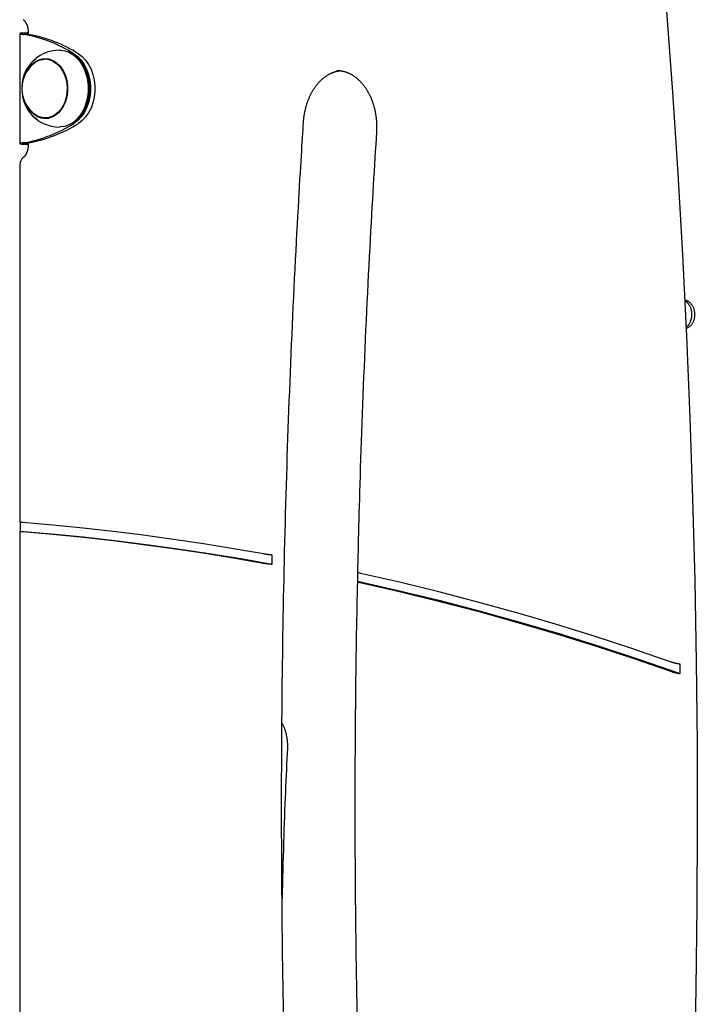
# Model space of a CAD drawing. Extents: x -8613 to 18386, y -2237 to 2548.
# Drawn here: x 4195 to 4495, y 948 to 1383 of the extents above; entities that cross this region are included whole.
import ezdxf

# ---------------------------------------------------------------- set-up
doc = ezdxf.new("R2010")
doc.units = 0

msp = doc.modelspace()

# ---------------------------------------------------------------- linework, layer by layer
at = {"color": 7, "linetype": 'Continuous'}
for p, q in [((4481.11, 1387.27), (4483.72, 1351.35)), ((4198.2, 1377.67), (4196.4, 1377.56)), ((4198.63, 1377.56), (4196.4, 1377.56)), ((4198.62, 1377.68), (4198.2, 1377.67)), ((4198.62, 1377.96), (4198.62, 1376.99)), ((4194.86, 1377.32), (4194.86, 1328.61)), ((4198.85, 1376.92), (4196.84, 1376.92)), ((4212.53, 1369.96), (4213, 1369.95)), ((4213, 1369.95), (4214.84, 1369.68)), ((4214.84, 1369.68), (4216.62, 1369.05)), ((4217.23, 1368.81), (4216.28, 1369.19)), ((4216.62, 1369.05), (4218.32, 1368.08)), ((4218.9, 1367.86), (4217.23, 1368.81)), ((4200.37, 1363.73), (4201.76, 1364.87)), ((4201.76, 1364.87), (4203.28, 1365.68)), ((4203.28, 1365.68), (4204.88, 1366.15)), ((4204.88, 1366.15), (4206.51, 1366.26)), ((4205.05, 1365.83), (4206.24, 1366.15)), ((4207.85, 1365.96), (4206.18, 1365.96)), ((4206.24, 1366.15), (4206.86, 1366.23)), ((4206.51, 1366.26), (4208.13, 1366)), ((4207.85, 1365.96), (4208.37, 1365.95)), ((4208.13, 1366), (4209.7, 1365.39)), ((4209.7, 1365.39), (4211.17, 1364.44)), ((4209.88, 1364.97), (4211.3, 1363.99)), ((4211.17, 1364.44), (4212.5, 1363.18)), ((4218.32, 1368.08), (4219.89, 1366.78)), ((4218.87, 1368.38), (4220.53, 1367.12)), ((4220.45, 1366.58), (4218.9, 1367.86)), ((4219.89, 1366.78), (4221.31, 1365.2)), ((4221.85, 1365.02), (4220.45, 1366.58)), ((4220.53, 1367.12), (4222.04, 1365.54)), ((4220.87, 1368.38), (4222.54, 1367.12)), ((4221.38, 1365.6), (4221.18, 1365.82)), ((4221.31, 1365.2), (4222.54, 1363.35)), ((4223.06, 1363.19), (4221.85, 1365.02)), ((4222.04, 1365.54), (4223.35, 1363.67)), ((4222.54, 1367.12), (4224.05, 1365.54)), ((4224.05, 1365.54), (4225.36, 1363.67)), ((4198.36, 1361.11), (4199.13, 1362.29)), ((4199.13, 1362.29), (4200.37, 1363.73)), ((4211.3, 1363.99), (4212.58, 1362.71)), ((4212.5, 1363.18), (4213.67, 1361.64)), ((4212.58, 1362.71), (4213.68, 1361.16)), ((4213.67, 1361.64), (4214.63, 1359.86)), ((4213.68, 1361.16), (4214.58, 1359.38)), ((4222.54, 1363.35), (4223.55, 1361.28)), ((4224.06, 1361.15), (4223.06, 1363.19)), ((4223.35, 1363.67), (4224.44, 1361.56)), ((4223.55, 1361.28), (4224.34, 1359.03)), ((4224.83, 1358.94), (4224.06, 1361.15)), ((4224.44, 1361.56), (4225.28, 1359.25)), ((4225.36, 1363.67), (4226.45, 1361.56)), ((4226.45, 1361.56), (4227.28, 1359.25)), ((4214.58, 1359.38), (4215.25, 1357.43)), ((4214.63, 1359.86), (4215.36, 1357.9)), ((4215.25, 1357.43), (4215.67, 1355.36)), ((4215.36, 1357.9), (4215.83, 1355.8)), ((4215.83, 1355.8), (4216.05, 1353.62)), ((4224.34, 1359.03), (4224.87, 1356.65)), ((4225.35, 1356.6), (4224.83, 1358.94)), ((4224.87, 1356.65), (4225.13, 1354.2)), ((4225.28, 1359.25), (4225.85, 1356.79)), ((4225.62, 1354.18), (4225.35, 1356.6)), ((4225.85, 1356.79), (4226.14, 1354.25)), ((4227.28, 1359.25), (4227.85, 1356.79)), ((4227.85, 1356.79), (4228.14, 1354.25)), ((4195.9, 1351.44), (4196.17, 1349.39)), ((4215.67, 1355.36), (4215.84, 1353.23)), ((4215.99, 1351.43), (4215.67, 1349.27)), ((4215.84, 1353.23), (4215.74, 1351.09)), ((4216.05, 1353.62), (4215.99, 1351.43)), ((4225.13, 1351.71), (4224.86, 1349.26)), ((4225.13, 1354.2), (4225.13, 1351.71)), ((4225.35, 1349.31), (4225.62, 1351.73)), ((4225.62, 1351.73), (4225.62, 1354.18)), ((4226.14, 1351.68), (4225.85, 1349.14)), ((4226.14, 1354.25), (4226.14, 1351.68)), ((4228.14, 1351.68), (4227.85, 1349.14)), ((4228.14, 1354.25), (4228.14, 1351.68)), ((4483.72, 1351.35), (4486.06, 1315.4)), ((4196.17, 1349.39), (4196.72, 1347.23)), ((4196.72, 1347.23), (4197.51, 1345.21)), ((4214.77, 1347.01), (4213.92, 1345.19)), ((4215.09, 1347.22), (4214.27, 1345.32)), ((4215.38, 1348.99), (4214.77, 1347.01)), ((4215.67, 1349.27), (4215.09, 1347.22)), ((4215.74, 1351.09), (4215.38, 1348.99)), ((4224.33, 1346.88), (4223.55, 1344.64)), ((4224.05, 1344.76), (4224.83, 1346.97)), ((4224.86, 1349.26), (4224.33, 1346.88)), ((4224.83, 1346.97), (4225.35, 1349.31)), ((4225.85, 1349.14), (4225.28, 1346.68)), ((4227.85, 1349.14), (4227.28, 1346.68)), ((4197.51, 1345.21), (4198.52, 1343.37)), ((4198.69, 1344.29), (4198.36, 1344.82)), ((4198.52, 1343.37), (4199.74, 1341.78)), ((4199.85, 1342.75), (4198.69, 1344.29)), ((4201.19, 1341.48), (4199.85, 1342.75)), ((4212.86, 1343.58), (4211.62, 1342.23)), ((4213.22, 1343.64), (4211.99, 1342.2)), ((4213.92, 1345.19), (4212.86, 1343.58)), ((4214.27, 1345.32), (4213.22, 1343.64)), ((4222.53, 1342.57), (4221.3, 1340.72)), ((4221.84, 1340.9), (4223.05, 1342.72)), ((4223.55, 1344.64), (4222.53, 1342.57)), ((4223.05, 1342.72), (4224.05, 1344.76)), ((4224.44, 1344.37), (4223.35, 1342.26)), ((4225.28, 1346.68), (4224.44, 1344.37)), ((4226.45, 1344.37), (4225.36, 1342.26)), ((4227.28, 1346.68), (4226.45, 1344.37)), ((4199.74, 1341.78), (4201.12, 1340.46)), ((4201.12, 1340.46), (4202.58, 1339.48)), ((4202.66, 1340.54), (4201.19, 1341.48)), ((4202.48, 1340.96), (4201.48, 1341.6)), ((4204, 1340.3), (4202.48, 1340.96)), ((4204.23, 1339.93), (4202.66, 1340.54)), ((4205.57, 1339.99), (4204, 1340.3)), ((4205.85, 1339.67), (4204.23, 1339.93)), ((4205.59, 1339.93), (4205.25, 1340.03)), ((4207.17, 1340.03), (4205.57, 1339.99)), ((4206.86, 1339.7), (4205.59, 1339.93)), ((4207.48, 1339.78), (4205.85, 1339.67)), ((4206.18, 1339.96), (4207.85, 1339.96)), ((4208.74, 1340.43), (4207.17, 1340.03)), ((4209.07, 1340.25), (4207.48, 1339.78)), ((4208.33, 1339.98), (4207.85, 1339.96)), ((4210.24, 1341.17), (4208.74, 1340.43)), ((4210.59, 1341.06), (4209.07, 1340.25)), ((4211.62, 1342.23), (4210.24, 1341.17)), ((4211.99, 1342.2), (4210.59, 1341.06)), ((4219.88, 1339.13), (4218.3, 1337.84)), ((4220.53, 1338.81), (4218.87, 1337.55)), ((4218.89, 1338.06), (4220.44, 1339.34)), ((4221.3, 1340.72), (4219.88, 1339.13)), ((4220.44, 1339.34), (4221.84, 1340.9)), ((4222.04, 1340.39), (4220.53, 1338.81)), ((4222.54, 1338.81), (4220.87, 1337.55)), ((4221.18, 1340.11), (4221.38, 1340.33)), ((4223.35, 1342.26), (4222.04, 1340.39)), ((4224.05, 1340.39), (4222.54, 1338.81)), ((4225.36, 1342.26), (4224.05, 1340.39)), ((4212.99, 1335.98), (4212.53, 1335.96)), ((4214.82, 1336.25), (4212.99, 1335.98)), ((4216.61, 1336.87), (4214.82, 1336.25)), ((4218.3, 1337.84), (4216.61, 1336.87)), ((4217.85, 1337.43), (4218.89, 1338.06)), ((4198.63, 1328.37), (4196.4, 1328.37)), ((4196.4, 1328.37), (4198.2, 1328.26)), ((4198.85, 1329.01), (4196.84, 1329.01)), ((4198.2, 1328.26), (4198.62, 1328.25)), ((4198.62, 1328.94), (4198.62, 1327.96)), ((4194.9, 1319.3), (4194.9, 1161.07)), ((4486.06, 1315.4), (4488.11, 1279.42)), ((4488.11, 1279.42), (4489.89, 1243.41)), ((4489.89, 1243.41), (4491.39, 1207.38)), ((4491.39, 1207.38), (4492.62, 1171.33)), ((4492.62, 1171.33), (4493.56, 1135.27)), ((4194.99, 1161.11), (4194.99, 1157.1)), ((4209.57, 1159.72), (4196.22, 1160.9)), ((4222.92, 1158.38), (4209.57, 1159.72)), ((4194.9, 1157.07), (4194.9, 689.62)), ((4194.99, 1157.1), (4208.97, 1155.89)), ((4196.22, 1156.89), (4209.56, 1155.71)), ((4208.97, 1155.89), (4222.95, 1154.5)), ((4209.56, 1155.71), (4222.89, 1154.37)), ((4236.25, 1156.88), (4222.92, 1158.38)), ((4249.57, 1155.21), (4236.25, 1156.88)), ((4262.88, 1153.39), (4249.57, 1155.21)), ((4222.89, 1154.37), (4236.21, 1152.86)), ((4222.95, 1154.5), (4236.91, 1152.94)), ((4236.21, 1152.86), (4249.52, 1151.2)), ((4236.91, 1152.94), (4250.87, 1151.2)), ((4249.52, 1151.2), (4262.82, 1149.38)), ((4250.87, 1151.2), (4264.81, 1149.28)), ((4276.18, 1151.41), (4262.88, 1153.39)), ((4289.46, 1149.26), (4276.18, 1151.41)), ((4262.82, 1149.38), (4276.11, 1147.39)), ((4264.81, 1149.28), (4278.73, 1147.19)), ((4276.11, 1147.39), (4289.38, 1145.24)), ((4278.73, 1147.19), (4292.65, 1144.92)), ((4302.73, 1146.95), (4289.46, 1149.26)), ((4306.62, 1145.99), (4306.63, 1146.49)), ((4289.38, 1145.24), (4302.64, 1142.94)), ((4292.65, 1144.92), (4306.54, 1142.47)), ((4306.54, 1142.47), (4306.55, 1142.97)), ((4306.55, 1142.97), (4306.56, 1143.48)), ((4306.56, 1143.48), (4306.57, 1143.98)), ((4306.57, 1143.98), (4306.59, 1144.48)), ((4306.59, 1144.48), (4306.6, 1144.98)), ((4306.6, 1144.98), (4306.61, 1145.49)), ((4306.61, 1145.49), (4306.62, 1145.99)), ((4344.41, 1137.93), (4344.4, 1137.42)), ((4344.42, 1138.43), (4344.41, 1137.93)), ((4344.43, 1138.93), (4344.42, 1138.43)), ((4363, 1134.42), (4345.66, 1138.37)), ((4344.35, 1135.41), (4344.34, 1134.9)), ((4344.34, 1134.9), (4362.36, 1130.82)), ((4344.37, 1135.91), (4344.35, 1135.41)), ((4344.38, 1136.41), (4344.37, 1135.91)), ((4344.39, 1136.92), (4344.38, 1136.41)), ((4344.4, 1137.42), (4344.39, 1136.92)), ((4345.57, 1134.34), (4362.93, 1130.37)), ((4380.3, 1130.19), (4363, 1134.42)), ((4493.56, 1135.27), (4494.23, 1099.2)), ((4362.36, 1130.82), (4380.33, 1126.45)), ((4362.93, 1130.37), (4380.25, 1126.13)), ((4397.56, 1125.68), (4380.3, 1130.19)), ((4380.25, 1126.13), (4397.53, 1121.61)), ((4380.33, 1126.45), (4398.26, 1121.77)), ((4414.79, 1120.9), (4397.56, 1125.68)), ((4397.53, 1121.61), (4414.77, 1116.81)), ((4398.26, 1121.77), (4416.15, 1116.8)), ((4431.97, 1115.85), (4414.79, 1120.9)), ((4414.77, 1116.81), (4431.97, 1111.75)), ((4416.15, 1116.8), (4433.99, 1111.54)), ((4449.1, 1110.52), (4431.97, 1115.85)), ((4431.97, 1111.75), (4449.13, 1106.4)), ((4433.99, 1111.54), (4451.79, 1105.98)), ((4466.19, 1104.92), (4449.1, 1110.52)), ((4449.13, 1106.4), (4466.23, 1100.79)), ((4451.79, 1105.98), (4469.53, 1100.13)), ((4483.23, 1099.05), (4466.19, 1104.92)), ((4466.23, 1100.79), (4483.29, 1094.9)), ((4469.53, 1100.13), (4487.21, 1093.98)), ((4494.23, 1099.2), (4494.62, 1063.11)), ((4487.16, 1097.62), (4487.15, 1098.14)), ((4487.17, 1097.1), (4487.16, 1097.62)), ((4487.18, 1096.58), (4487.17, 1097.1)), ((4487.18, 1096.06), (4487.18, 1096.58)), ((4487.19, 1095.54), (4487.18, 1096.06)), ((4487.2, 1095.02), (4487.19, 1095.54)), ((4487.2, 1094.5), (4487.2, 1095.02)), ((4487.21, 1093.98), (4487.2, 1094.5)), ((4494.62, 1063.11), (4494.72, 1027.03)), ((4494.72, 1027.03), (4494.56, 990.94)), ((4494.56, 990.94), (4494.11, 954.86)), ((4494.11, 954.86), (4493.38, 918.79))]:
    msp.add_line(p, q, dxfattribs=at)
for points in [[(4196.45, 1383.47), (4196.49, 1383.43), (4196.54, 1383.39), (4196.59, 1383.35), (4196.64, 1383.3), (4196.69, 1383.26), (4196.74, 1383.21), (4196.79, 1383.16), (4196.85, 1383.1), (4196.91, 1383.04), (4196.96, 1382.98), (4197.02, 1382.91), (4197.09, 1382.84), (4197.15, 1382.76), (4197.21, 1382.68), (4197.28, 1382.59), (4197.35, 1382.49), (4197.41, 1382.39), (4197.48, 1382.28), (4197.55, 1382.17), (4197.61, 1382.06), (4197.68, 1381.94), (4197.75, 1381.81), (4197.81, 1381.68), (4197.87, 1381.55), (4197.93, 1381.42), (4197.99, 1381.28), (4198.04, 1381.14), (4198.1, 1381), (4198.15, 1380.85), (4198.2, 1380.71), (4198.24, 1380.56), (4198.29, 1380.41), (4198.33, 1380.26), (4198.37, 1380.11), (4198.4, 1379.95), (4198.44, 1379.8), (4198.47, 1379.65), (4198.49, 1379.5), (4198.52, 1379.34), (4198.54, 1379.19), (4198.55, 1379.04), (4198.57, 1378.88), (4198.58, 1378.73), (4198.59, 1378.58), (4198.6, 1378.42), (4198.6, 1378.27), (4198.61, 1378.12), (4198.62, 1377.96)], [(4196.4, 1377.56), (4196.23, 1377.54), (4196.06, 1377.53), (4195.89, 1377.52), (4195.73, 1377.5), (4195.58, 1377.49), (4195.44, 1377.47), (4195.31, 1377.46), (4195.2, 1377.44), (4195.1, 1377.43), (4195.02, 1377.41), (4194.96, 1377.39), (4194.91, 1377.38), (4194.88, 1377.36), (4194.86, 1377.34), (4194.86, 1377.32), (4194.87, 1377.3), (4194.89, 1377.28), (4194.92, 1377.26), (4194.97, 1377.24), (4195.04, 1377.22), (4195.12, 1377.19), (4195.21, 1377.17), (4195.32, 1377.15), (4195.44, 1377.12), (4195.58, 1377.1), (4195.74, 1377.07), (4195.9, 1377.05), (4196.08, 1377.02), (4196.26, 1377), (4196.45, 1376.97), (4196.65, 1376.94), (4196.84, 1376.92)], [(4198.63, 1377.56), (4198.54, 1377.54), (4198.46, 1377.53), (4198.37, 1377.52), (4198.29, 1377.5), (4198.22, 1377.49), (4198.15, 1377.47), (4198.08, 1377.46), (4198.03, 1377.44), (4197.98, 1377.43), (4197.94, 1377.41), (4197.91, 1377.39), (4197.88, 1377.37), (4197.87, 1377.36), (4197.86, 1377.34), (4197.86, 1377.32), (4197.86, 1377.3), (4197.87, 1377.28), (4197.89, 1377.26), (4197.92, 1377.24), (4197.95, 1377.21), (4197.99, 1377.19), (4198.03, 1377.17), (4198.09, 1377.15), (4198.15, 1377.12), (4198.22, 1377.1), (4198.3, 1377.07), (4198.38, 1377.05), (4198.47, 1377.02), (4198.56, 1377), (4198.66, 1376.97), (4198.75, 1376.94), (4198.85, 1376.92)], [(4205.85, 1366.07), (4205.78, 1366.05), (4205.7, 1366.03), (4205.63, 1366.01), (4205.56, 1365.99), (4205.49, 1365.97), (4205.41, 1365.95), (4205.35, 1365.93), (4205.28, 1365.9), (4205.21, 1365.88), (4205.15, 1365.85), (4205.08, 1365.82), (4205.02, 1365.79), (4204.96, 1365.75), (4204.9, 1365.72), (4204.84, 1365.68), (4204.78, 1365.65)], [(4320.46, 1338.2), (4320.48, 1338.44), (4320.5, 1338.67), (4320.52, 1338.91), (4320.54, 1339.15), (4320.56, 1339.39), (4320.59, 1339.63), (4320.61, 1339.89), (4320.64, 1340.14), (4320.67, 1340.41), (4320.71, 1340.68), (4320.75, 1340.95), (4320.79, 1341.23), (4320.83, 1341.52), (4320.88, 1341.82), (4320.94, 1342.12), (4321, 1342.42), (4321.06, 1342.74), (4321.12, 1343.05), (4321.19, 1343.37), (4321.27, 1343.7), (4321.34, 1344.02), (4321.42, 1344.35), (4321.51, 1344.67), (4321.6, 1345), (4321.69, 1345.32), (4321.78, 1345.64), (4321.88, 1345.96), (4321.98, 1346.28), (4322.08, 1346.6), (4322.19, 1346.91), (4322.3, 1347.22), (4322.41, 1347.53), (4322.53, 1347.84), (4322.65, 1348.14), (4322.77, 1348.44), (4322.89, 1348.74), (4323.02, 1349.04), (4323.15, 1349.33), (4323.28, 1349.62), (4323.42, 1349.91), (4323.56, 1350.2), (4323.7, 1350.48), (4323.84, 1350.76), (4323.99, 1351.04), (4324.14, 1351.31), (4324.29, 1351.58), (4324.44, 1351.85), (4324.6, 1352.11), (4324.76, 1352.37), (4324.92, 1352.63), (4325.08, 1352.89), (4325.25, 1353.14), (4325.42, 1353.39), (4325.59, 1353.63), (4325.76, 1353.87), (4325.93, 1354.11), (4326.11, 1354.34), (4326.29, 1354.57), (4326.47, 1354.8), (4326.65, 1355.02), (4326.84, 1355.24), (4327.02, 1355.46), (4327.21, 1355.67), (4327.4, 1355.88), (4327.6, 1356.08), (4327.79, 1356.28), (4327.98, 1356.48), (4328.18, 1356.67), (4328.38, 1356.86), (4328.58, 1357.05), (4328.78, 1357.23), (4328.99, 1357.4), (4329.19, 1357.57), (4329.4, 1357.74), (4329.61, 1357.91), (4329.81, 1358.07), (4330.02, 1358.22), (4330.24, 1358.38), (4330.45, 1358.52), (4330.66, 1358.67), (4330.88, 1358.81), (4331.1, 1358.94), (4331.31, 1359.07), (4331.53, 1359.2), (4331.75, 1359.32), (4331.97, 1359.44), (4332.19, 1359.56), (4332.42, 1359.66), (4332.64, 1359.77), (4332.87, 1359.87), (4333.09, 1359.96), (4333.31, 1360.05), (4333.53, 1360.14), (4333.74, 1360.22), (4333.95, 1360.29), (4334.16, 1360.37), (4334.35, 1360.43), (4334.54, 1360.49), (4334.73, 1360.55), (4334.91, 1360.6), (4335.08, 1360.64), (4335.24, 1360.68), (4335.4, 1360.72), (4335.55, 1360.75), (4335.69, 1360.77), (4335.83, 1360.79), (4335.96, 1360.81), (4336.09, 1360.82), (4336.21, 1360.83), (4336.34, 1360.84), (4336.46, 1360.85), (4336.57, 1360.86)], [(4335.26, 1360.96), (4335.34, 1360.97), (4335.43, 1360.97), (4335.52, 1360.98), (4335.61, 1360.98), (4335.71, 1360.98), (4335.82, 1360.98), (4335.93, 1360.98), (4336.05, 1360.97), (4336.18, 1360.96), (4336.32, 1360.95), (4336.47, 1360.93), (4336.63, 1360.91), (4336.8, 1360.88), (4336.98, 1360.86), (4337.17, 1360.82), (4337.37, 1360.78), (4337.57, 1360.74), (4337.79, 1360.7), (4338.01, 1360.65), (4338.24, 1360.59), (4338.47, 1360.53), (4338.71, 1360.47), (4338.94, 1360.39), (4339.18, 1360.32), (4339.42, 1360.24), (4339.66, 1360.15), (4339.89, 1360.06), (4340.13, 1359.97), (4340.36, 1359.86), (4340.6, 1359.76), (4340.83, 1359.65), (4341.06, 1359.53), (4341.29, 1359.41), (4341.52, 1359.29), (4341.75, 1359.16), (4341.97, 1359.03), (4342.2, 1358.89), (4342.42, 1358.75), (4342.65, 1358.6), (4342.87, 1358.45), (4343.09, 1358.3), (4343.3, 1358.14), (4343.52, 1357.97), (4343.73, 1357.81), (4343.95, 1357.63), (4344.16, 1357.46), (4344.37, 1357.28), (4344.58, 1357.09), (4344.78, 1356.91), (4344.98, 1356.71), (4345.19, 1356.52), (4345.39, 1356.32), (4345.59, 1356.11), (4345.78, 1355.91), (4345.98, 1355.69), (4346.17, 1355.48), (4346.36, 1355.26), (4346.55, 1355.04), (4346.73, 1354.81), (4346.92, 1354.58), (4347.1, 1354.35), (4347.28, 1354.11), (4347.45, 1353.87), (4347.63, 1353.63), (4347.8, 1353.38), (4347.97, 1353.13), (4348.14, 1352.87), (4348.3, 1352.62), (4348.47, 1352.35), (4348.63, 1352.09), (4348.78, 1351.82), (4348.94, 1351.55), (4349.09, 1351.28), (4349.24, 1351), (4349.39, 1350.72), (4349.53, 1350.44), (4349.67, 1350.16), (4349.81, 1349.87), (4349.95, 1349.58), (4350.08, 1349.29), (4350.21, 1348.99), (4350.34, 1348.69), (4350.46, 1348.39), (4350.58, 1348.09), (4350.7, 1347.78), (4350.82, 1347.47), (4350.93, 1347.16), (4351.04, 1346.85), (4351.15, 1346.54), (4351.25, 1346.22), (4351.35, 1345.9), (4351.45, 1345.58), (4351.54, 1345.26), (4351.63, 1344.93), (4351.72, 1344.61), (4351.8, 1344.28), (4351.88, 1343.95), (4351.96, 1343.62), (4352.04, 1343.28), (4352.11, 1342.95), (4352.18, 1342.61), (4352.24, 1342.28), (4352.3, 1341.94), (4352.36, 1341.6), (4352.41, 1341.26), (4352.46, 1340.92), (4352.51, 1340.57), (4352.56, 1340.23), (4352.6, 1339.89), (4352.63, 1339.55), (4352.67, 1339.21), (4352.7, 1338.87), (4352.73, 1338.53), (4352.75, 1338.2), (4352.77, 1337.87), (4352.79, 1337.54), (4352.8, 1337.21), (4352.81, 1336.88), (4352.82, 1336.56), (4352.82, 1336.24), (4352.82, 1335.92), (4352.81, 1335.6), (4352.81, 1335.29), (4352.8, 1334.97), (4352.79, 1334.66), (4352.77, 1334.35), (4352.76, 1334.04), (4352.75, 1333.73)], [(4311.64, 943.83), (4311.57, 948), (4311.49, 952.17), (4311.42, 956.34), (4311.35, 960.51), (4311.29, 964.68), (4311.23, 968.85), (4311.17, 973.02), (4311.12, 977.19), (4311.07, 981.36), (4311.03, 985.53), (4310.98, 989.7), (4310.95, 993.87), (4310.91, 998.04), (4310.88, 1002.21), (4310.85, 1006.38), (4310.83, 1010.55), (4310.81, 1014.73), (4310.79, 1018.9), (4310.78, 1023.07), (4310.77, 1027.24), (4310.77, 1031.41), (4310.77, 1035.58), (4310.77, 1039.75), (4310.77, 1043.92), (4310.78, 1048.09), (4310.8, 1052.26), (4310.81, 1056.43), (4310.83, 1060.6), (4310.86, 1064.78), (4310.89, 1068.95), (4310.92, 1073.12), (4310.95, 1077.29), (4310.99, 1081.46), (4311.03, 1085.63), (4311.08, 1089.8), (4311.13, 1093.97), (4311.18, 1098.14), (4311.24, 1102.31), (4311.3, 1106.48), (4311.37, 1110.65), (4311.44, 1114.82), (4311.51, 1118.99), (4311.58, 1123.16), (4311.66, 1127.33), (4311.74, 1131.5), (4311.83, 1135.67), (4311.92, 1139.84), (4312.02, 1144.01), (4312.11, 1148.17), (4312.21, 1152.34), (4312.32, 1156.51), (4312.43, 1160.68), (4312.54, 1164.85), (4312.66, 1169.02), (4312.78, 1173.18), (4312.9, 1177.35), (4313.03, 1181.52), (4313.16, 1185.69), (4313.29, 1189.85), (4313.43, 1194.02), (4313.57, 1198.19), (4313.71, 1202.35), (4313.86, 1206.52), (4314.02, 1210.68), (4314.17, 1214.85), (4314.33, 1219.02), (4314.5, 1223.18), (4314.66, 1227.35), (4314.83, 1231.51), (4315.01, 1235.67), (4315.19, 1239.84), (4315.37, 1244), (4315.55, 1248.16), (4315.74, 1252.32), (4315.93, 1256.47), (4316.13, 1260.61), (4316.33, 1264.75), (4316.53, 1268.88), (4316.74, 1273), (4316.94, 1277.09), (4317.15, 1281.13), (4317.36, 1285.12), (4317.57, 1289.02), (4317.77, 1292.83), (4317.97, 1296.52), (4318.17, 1300.08), (4318.36, 1303.49), (4318.55, 1306.75), (4318.73, 1309.85), (4318.9, 1312.81), (4319.06, 1315.62), (4319.22, 1318.28), (4319.38, 1320.79), (4319.52, 1323.15), (4319.65, 1325.36), (4319.78, 1327.44), (4319.91, 1329.4), (4320.02, 1331.27), (4320.14, 1333.07), (4320.25, 1334.81), (4320.36, 1336.52), (4320.46, 1338.2)], [(4352.75, 1333.73), (4352.57, 1330.9), (4352.39, 1328.07), (4352.21, 1325.21), (4352.03, 1322.32), (4351.85, 1319.4), (4351.67, 1316.42), (4351.48, 1313.38), (4351.3, 1310.26), (4351.11, 1307.07), (4350.92, 1303.8), (4350.73, 1300.44), (4350.53, 1297.01), (4350.34, 1293.49), (4350.14, 1289.89), (4349.94, 1286.21), (4349.74, 1282.44), (4349.54, 1278.6), (4349.34, 1274.68), (4349.13, 1270.7), (4348.93, 1266.67), (4348.73, 1262.61), (4348.53, 1258.5), (4348.34, 1254.38), (4348.15, 1250.25), (4347.96, 1246.12), (4347.77, 1241.98), (4347.59, 1237.85), (4347.41, 1233.71), (4347.24, 1229.58), (4347.07, 1225.44), (4346.9, 1221.31), (4346.74, 1217.17), (4346.58, 1213.04), (4346.43, 1208.92), (4346.28, 1204.83), (4346.13, 1200.77), (4345.99, 1196.78), (4345.85, 1192.85), (4345.72, 1189), (4345.6, 1185.24), (4345.48, 1181.6), (4345.37, 1178.06), (4345.26, 1174.63), (4345.16, 1171.32), (4345.07, 1168.11), (4344.98, 1165.01), (4344.9, 1162.02), (4344.82, 1159.13), (4344.75, 1156.36), (4344.69, 1153.68), (4344.63, 1151.08), (4344.57, 1148.55), (4344.52, 1146.08), (4344.47, 1143.64), (4344.42, 1141.24), (4344.37, 1138.85)], [(4196.84, 1329.01), (4196.65, 1328.99), (4196.45, 1328.96), (4196.26, 1328.93), (4196.08, 1328.91), (4195.9, 1328.88), (4195.74, 1328.86), (4195.58, 1328.83), (4195.44, 1328.81), (4195.32, 1328.78), (4195.21, 1328.76), (4195.12, 1328.74), (4195.04, 1328.71), (4194.97, 1328.69), (4194.92, 1328.67), (4194.89, 1328.65), (4194.87, 1328.63), (4194.86, 1328.61), (4194.86, 1328.59), (4194.88, 1328.57), (4194.91, 1328.55), (4194.96, 1328.54), (4195.02, 1328.52), (4195.1, 1328.5), (4195.2, 1328.49), (4195.31, 1328.47), (4195.44, 1328.46), (4195.58, 1328.44), (4195.73, 1328.43), (4195.89, 1328.41), (4196.06, 1328.4), (4196.23, 1328.39), (4196.4, 1328.37)], [(4198.62, 1327.96), (4198.61, 1327.85), (4198.61, 1327.74), (4198.61, 1327.63), (4198.6, 1327.52), (4198.6, 1327.4), (4198.59, 1327.29), (4198.58, 1327.17), (4198.57, 1327.04), (4198.56, 1326.92), (4198.55, 1326.79), (4198.53, 1326.66), (4198.51, 1326.52), (4198.49, 1326.39), (4198.46, 1326.25), (4198.43, 1326.1), (4198.4, 1325.96), (4198.37, 1325.82), (4198.33, 1325.67), (4198.29, 1325.52), (4198.25, 1325.38), (4198.2, 1325.23), (4198.15, 1325.08), (4198.1, 1324.94), (4198.05, 1324.8), (4197.99, 1324.66), (4197.94, 1324.52), (4197.88, 1324.39), (4197.82, 1324.26), (4197.75, 1324.14), (4197.69, 1324.01), (4197.63, 1323.89), (4197.56, 1323.78), (4197.49, 1323.67), (4197.42, 1323.56), (4197.35, 1323.45), (4197.28, 1323.35), (4197.21, 1323.26), (4197.14, 1323.16), (4197.07, 1323.08), (4197, 1323), (4196.93, 1322.92), (4196.86, 1322.85), (4196.79, 1322.78), (4196.72, 1322.71), (4196.65, 1322.65), (4196.58, 1322.58), (4196.51, 1322.52), (4196.45, 1322.46)], [(4198.85, 1329.01), (4198.75, 1328.99), (4198.66, 1328.96), (4198.56, 1328.93), (4198.47, 1328.91), (4198.38, 1328.88), (4198.3, 1328.86), (4198.22, 1328.83), (4198.15, 1328.81), (4198.09, 1328.78), (4198.03, 1328.76), (4197.99, 1328.74), (4197.95, 1328.71), (4197.92, 1328.69), (4197.89, 1328.67), (4197.87, 1328.65), (4197.86, 1328.63), (4197.86, 1328.61), (4197.86, 1328.59), (4197.87, 1328.57), (4197.88, 1328.55), (4197.91, 1328.54), (4197.94, 1328.52), (4197.98, 1328.5), (4198.03, 1328.49), (4198.08, 1328.47), (4198.15, 1328.46), (4198.22, 1328.44), (4198.29, 1328.43), (4198.37, 1328.41), (4198.46, 1328.4), (4198.54, 1328.39), (4198.63, 1328.37)], [(4489.02, 1259.33), (4489.13, 1259.33), (4489.24, 1259.32), (4489.36, 1259.32), (4489.47, 1259.3), (4489.59, 1259.29), (4489.71, 1259.26), (4489.83, 1259.23), (4489.96, 1259.19), (4490.1, 1259.14), (4490.23, 1259.08), (4490.38, 1259.01), (4490.52, 1258.92), (4490.67, 1258.83), (4490.82, 1258.73), (4490.98, 1258.62), (4491.13, 1258.5), (4491.29, 1258.37), (4491.45, 1258.23), (4491.61, 1258.08), (4491.77, 1257.92), (4491.92, 1257.75), (4492.08, 1257.57), (4492.23, 1257.38), (4492.37, 1257.18), (4492.51, 1256.97), (4492.64, 1256.75), (4492.76, 1256.52), (4492.88, 1256.28), (4492.98, 1256.04), (4493.08, 1255.79), (4493.17, 1255.53), (4493.24, 1255.26), (4493.31, 1254.99), (4493.36, 1254.71), (4493.41, 1254.43), (4493.45, 1254.14), (4493.48, 1253.85), (4493.51, 1253.55), (4493.53, 1253.26), (4493.56, 1252.96)], [(4489.04, 1258.93), (4489.15, 1258.9), (4489.26, 1258.86), (4489.36, 1258.82), (4489.47, 1258.77), (4489.59, 1258.72), (4489.7, 1258.66), (4489.81, 1258.59), (4489.92, 1258.51), (4490.04, 1258.42), (4490.16, 1258.32), (4490.28, 1258.21), (4490.4, 1258.08), (4490.52, 1257.95), (4490.64, 1257.8), (4490.76, 1257.64), (4490.88, 1257.48), (4491, 1257.3), (4491.12, 1257.11), (4491.24, 1256.91), (4491.35, 1256.71), (4491.46, 1256.5), (4491.56, 1256.29), (4491.65, 1256.08), (4491.74, 1255.87), (4491.81, 1255.65), (4491.88, 1255.44), (4491.94, 1255.23), (4491.99, 1255.02), (4492.04, 1254.82), (4492.07, 1254.62), (4492.1, 1254.43), (4492.13, 1254.24), (4492.15, 1254.07), (4492.17, 1253.9), (4492.18, 1253.73), (4492.19, 1253.57), (4492.2, 1253.42), (4492.2, 1253.26), (4492.2, 1253.11), (4492.21, 1252.96)], [(4492.21, 1252.96), (4492.19, 1252.71), (4492.17, 1252.45), (4492.15, 1252.19), (4492.13, 1251.94), (4492.1, 1251.69), (4492.07, 1251.44), (4492.03, 1251.19), (4491.98, 1250.95), (4491.92, 1250.71), (4491.86, 1250.47), (4491.78, 1250.24), (4491.7, 1250.02), (4491.62, 1249.8), (4491.53, 1249.58), (4491.44, 1249.38), (4491.34, 1249.18), (4491.24, 1248.99), (4491.14, 1248.82), (4491.04, 1248.65), (4490.94, 1248.49), (4490.84, 1248.34), (4490.73, 1248.2), (4490.62, 1248.07), (4490.51, 1247.96), (4490.4, 1247.85), (4490.29, 1247.76), (4490.17, 1247.68), (4490.06, 1247.6), (4489.94, 1247.53), (4489.82, 1247.46), (4489.7, 1247.4), (4489.58, 1247.34)], [(4493.56, 1252.96), (4493.54, 1252.7), (4493.52, 1252.44), (4493.5, 1252.18), (4493.47, 1251.92), (4493.44, 1251.66), (4493.4, 1251.41), (4493.36, 1251.15), (4493.3, 1250.9), (4493.24, 1250.66), (4493.17, 1250.41), (4493.09, 1250.17), (4493, 1249.94), (4492.9, 1249.71), (4492.79, 1249.48), (4492.68, 1249.26), (4492.55, 1249.05), (4492.43, 1248.84), (4492.29, 1248.63), (4492.15, 1248.44), (4492, 1248.25), (4491.84, 1248.06), (4491.67, 1247.89), (4491.5, 1247.73), (4491.31, 1247.58), (4491.12, 1247.44), (4490.92, 1247.31), (4490.71, 1247.19), (4490.5, 1247.08), (4490.28, 1246.97), (4490.06, 1246.87), (4489.84, 1246.77), (4489.61, 1246.68)], [(4196.22, 1160.9), (4196.11, 1160.91), (4196, 1160.92), (4195.89, 1160.93), (4195.78, 1160.94), (4195.68, 1160.95), (4195.58, 1160.96), (4195.49, 1160.97), (4195.4, 1160.98), (4195.33, 1160.98), (4195.25, 1160.99), (4195.19, 1161), (4195.13, 1161.01), (4195.09, 1161.02), (4195.04, 1161.02), (4195.01, 1161.03), (4194.98, 1161.04), (4194.97, 1161.04), (4194.95, 1161.05), (4194.95, 1161.05), (4194.95, 1161.06), (4194.95, 1161.06), (4194.95, 1161.07), (4194.96, 1161.07), (4194.97, 1161.07)], [(4194.99, 1157.1), (4194.97, 1157.09), (4194.95, 1157.09), (4194.94, 1157.08), (4194.93, 1157.07), (4194.92, 1157.07), (4194.92, 1157.06), (4194.92, 1157.05), (4194.93, 1157.05), (4194.96, 1157.04), (4194.99, 1157.03), (4195.03, 1157.02), (4195.07, 1157.01), (4195.13, 1157), (4195.2, 1156.99), (4195.27, 1156.98), (4195.35, 1156.97), (4195.44, 1156.96), (4195.54, 1156.95), (4195.64, 1156.94), (4195.75, 1156.93), (4195.87, 1156.92), (4195.98, 1156.91), (4196.1, 1156.9), (4196.22, 1156.89)], [(4306.63, 1146.49), (4306.47, 1146.5), (4306.3, 1146.52), (4306.14, 1146.53), (4305.97, 1146.54), (4305.8, 1146.56), (4305.64, 1146.57), (4305.47, 1146.59), (4305.31, 1146.61), (4305.14, 1146.62), (4304.97, 1146.64), (4304.81, 1146.66), (4304.65, 1146.68), (4304.49, 1146.7), (4304.34, 1146.71), (4304.19, 1146.73), (4304.05, 1146.75), (4303.92, 1146.77), (4303.79, 1146.79), (4303.68, 1146.8), (4303.57, 1146.82), (4303.47, 1146.83), (4303.37, 1146.85), (4303.29, 1146.86), (4303.21, 1146.87), (4303.13, 1146.89), (4303.06, 1146.9), (4303, 1146.91), (4302.94, 1146.92), (4302.89, 1146.93), (4302.83, 1146.94), (4302.78, 1146.95), (4302.73, 1146.95)], [(4302.64, 1142.94), (4302.75, 1142.92), (4302.86, 1142.9), (4302.97, 1142.88), (4303.09, 1142.86), (4303.2, 1142.84), (4303.32, 1142.82), (4303.45, 1142.8), (4303.58, 1142.79), (4303.71, 1142.77), (4303.85, 1142.75), (4303.99, 1142.73), (4304.13, 1142.71), (4304.28, 1142.69), (4304.42, 1142.67), (4304.57, 1142.66), (4304.71, 1142.64), (4304.85, 1142.62), (4304.99, 1142.61), (4305.13, 1142.59), (4305.26, 1142.58), (4305.39, 1142.57), (4305.51, 1142.56), (4305.63, 1142.54), (4305.75, 1142.53), (4305.86, 1142.52), (4305.97, 1142.52), (4306.07, 1142.51), (4306.17, 1142.5), (4306.26, 1142.49), (4306.36, 1142.48), (4306.45, 1142.48), (4306.54, 1142.47)], [(4345.66, 1138.37), (4345.55, 1138.4), (4345.45, 1138.42), (4345.34, 1138.45), (4345.24, 1138.47), (4345.14, 1138.5), (4345.05, 1138.52), (4344.96, 1138.55), (4344.88, 1138.57), (4344.8, 1138.59), (4344.73, 1138.62), (4344.66, 1138.64), (4344.61, 1138.66), (4344.56, 1138.68), (4344.51, 1138.7), (4344.48, 1138.72), (4344.45, 1138.73), (4344.43, 1138.75), (4344.41, 1138.77), (4344.4, 1138.78), (4344.4, 1138.79), (4344.39, 1138.81), (4344.39, 1138.82), (4344.4, 1138.83), (4344.4, 1138.85)], [(4344.28, 1134.81), (4344.22, 1132.02), (4344.16, 1129.21), (4344.1, 1126.39), (4344.04, 1123.53), (4343.98, 1120.63), (4343.92, 1117.67), (4343.86, 1114.66), (4343.81, 1111.57), (4343.76, 1108.39), (4343.71, 1105.14), (4343.66, 1101.8), (4343.61, 1098.37), (4343.57, 1094.86), (4343.52, 1091.27), (4343.48, 1087.59), (4343.44, 1083.83), (4343.41, 1079.98), (4343.37, 1076.06), (4343.34, 1072.08), (4343.31, 1068.05), (4343.28, 1063.97), (4343.26, 1059.86), (4343.24, 1055.73), (4343.22, 1051.59), (4343.21, 1047.45), (4343.2, 1043.31), (4343.19, 1039.17), (4343.19, 1035.03), (4343.19, 1030.89), (4343.2, 1026.74), (4343.21, 1022.6), (4343.22, 1018.46), (4343.24, 1014.32), (4343.26, 1010.18), (4343.28, 1006.04), (4343.31, 1001.9), (4343.34, 997.75), (4343.38, 993.61), (4343.41, 989.47), (4343.46, 985.33), (4343.5, 981.19), (4343.55, 977.05), (4343.61, 972.91), (4343.66, 968.77), (4343.72, 964.63), (4343.79, 960.48), (4343.86, 956.34), (4343.93, 952.2), (4344, 948.06), (4344.08, 943.92)], [(4344.34, 1134.9), (4344.33, 1134.88), (4344.31, 1134.87), (4344.29, 1134.85), (4344.28, 1134.84), (4344.27, 1134.82), (4344.27, 1134.8), (4344.27, 1134.78), (4344.29, 1134.76), (4344.31, 1134.74), (4344.34, 1134.72), (4344.37, 1134.7), (4344.42, 1134.68), (4344.47, 1134.65), (4344.52, 1134.63), (4344.58, 1134.61), (4344.64, 1134.59), (4344.7, 1134.57), (4344.76, 1134.54), (4344.83, 1134.53), (4344.89, 1134.51), (4344.96, 1134.49), (4345.02, 1134.47), (4345.08, 1134.45), (4345.15, 1134.44), (4345.2, 1134.42), (4345.26, 1134.41), (4345.31, 1134.4), (4345.37, 1134.38), (4345.42, 1134.37), (4345.47, 1134.36), (4345.52, 1134.35), (4345.57, 1134.34)], [(4487.15, 1098.14), (4486.99, 1098.16), (4486.82, 1098.19), (4486.65, 1098.22), (4486.48, 1098.25), (4486.32, 1098.27), (4486.15, 1098.3), (4485.98, 1098.33), (4485.81, 1098.37), (4485.65, 1098.4), (4485.48, 1098.44), (4485.31, 1098.47), (4485.15, 1098.51), (4484.99, 1098.54), (4484.84, 1098.58), (4484.69, 1098.62), (4484.55, 1098.65), (4484.42, 1098.69), (4484.3, 1098.72), (4484.18, 1098.75), (4484.07, 1098.78), (4483.97, 1098.81), (4483.87, 1098.84), (4483.79, 1098.87), (4483.71, 1098.89), (4483.63, 1098.92), (4483.56, 1098.94), (4483.5, 1098.96), (4483.44, 1098.98), (4483.38, 1099), (4483.33, 1099.02), (4483.28, 1099.04), (4483.23, 1099.05)], [(4483.29, 1094.9), (4483.42, 1094.86), (4483.55, 1094.81), (4483.68, 1094.77), (4483.82, 1094.73), (4483.96, 1094.68), (4484.1, 1094.64), (4484.24, 1094.6), (4484.39, 1094.56), (4484.55, 1094.51), (4484.71, 1094.47), (4484.88, 1094.43), (4485.05, 1094.39), (4485.22, 1094.35), (4485.39, 1094.31), (4485.57, 1094.27), (4485.75, 1094.23), (4485.93, 1094.2), (4486.11, 1094.16), (4486.29, 1094.13), (4486.48, 1094.1), (4486.66, 1094.07), (4486.84, 1094.04), (4487.03, 1094.01), (4487.21, 1093.98)], [(4310.92, 1072.12), (4311.05, 1071.85), (4311.18, 1071.58), (4311.31, 1071.31), (4311.43, 1071.04), (4311.56, 1070.76), (4311.68, 1070.49), (4311.79, 1070.21), (4311.91, 1069.93), (4312.01, 1069.64), (4312.12, 1069.36), (4312.22, 1069.07), (4312.31, 1068.78), (4312.4, 1068.48), (4312.48, 1068.19), (4312.57, 1067.89), (4312.64, 1067.59), (4312.72, 1067.29), (4312.79, 1066.99), (4312.85, 1066.69), (4312.91, 1066.39), (4312.97, 1066.09), (4313.02, 1065.79), (4313.07, 1065.49), (4313.11, 1065.2), (4313.15, 1064.91), (4313.19, 1064.63), (4313.22, 1064.35), (4313.24, 1064.07), (4313.27, 1063.8), (4313.28, 1063.54), (4313.3, 1063.27), (4313.31, 1063.02), (4313.32, 1062.76), (4313.32, 1062.52), (4313.32, 1062.27), (4313.32, 1062.03), (4313.32, 1061.79), (4313.31, 1061.55), (4313.3, 1061.31), (4313.3, 1061.08)], [(4313.3, 1061.08), (4313.19, 1058.68), (4313.08, 1056.29), (4312.97, 1053.87), (4312.86, 1051.44), (4312.75, 1048.99), (4312.64, 1046.51), (4312.54, 1043.99), (4312.43, 1041.42), (4312.32, 1038.81), (4312.22, 1036.15), (4312.11, 1033.44), (4312.01, 1030.68), (4311.91, 1027.87), (4311.81, 1025.02), (4311.72, 1022.11), (4311.62, 1019.16), (4311.53, 1016.15), (4311.45, 1013.11), (4311.36, 1010.03), (4311.28, 1006.92), (4311.2, 1003.78), (4311.12, 1000.62), (4311.04, 997.46), (4310.96, 994.28)]]:
    msp.add_lwpolyline(points, dxfattribs=at)
for centre, radius, start, end in [((4186.34, 1317.14), 60.69, 57.5909, 80.0309), ((4188.34, 1317.14), 60.69, 57.5909, 80.0309), ((4212.53, 1352.96), 17, 90, 140.4746), ((4211.29, 1353.76), 15.44, 126.442, 180.6951), ((4209.99, 1352.96), 14.19, 126.8226, 162.8725), ((4206.17, 1358.34), 7.6, 60.7488, 128.0827), ((4205.83, 1352.96), 20.04, 320.9211, 39.0789), ((4209.99, 1352.96), 14.19, 162.8725, 233.1774), ((4212.53, 1352.96), 17, 219.5254, 270), ((4186.34, 1388.79), 60.69, 279.9691, 302.4091), ((4188.34, 1388.79), 60.69, 279.9691, 302.4091), ((4198.9, 1319.3), 4, 127.8437, 180)]:
    msp.add_arc(centre, radius, start, end, dxfattribs=at)

doc.saveas('drawing.dxf')
